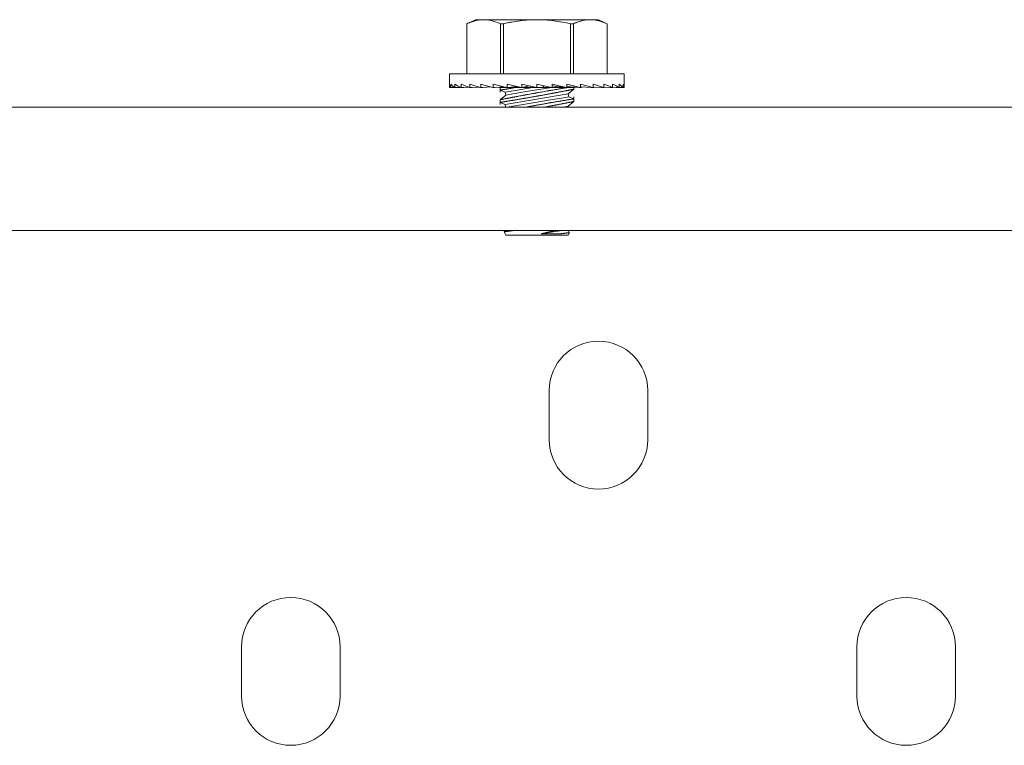
# Model space of a CAD drawing. Units: inches. Extents: x 30 to 208, y 17 to 117.
# Drawn here: x 113 to 116, y 95 to 98 of the extents above; entities that cross this region are included whole.
import ezdxf

# ---------------------------------------------------------------- set-up
doc = ezdxf.new("R2010")
doc.units = ezdxf.units.IN
doc.header["$MEASUREMENT"] = 0
doc.layers.add('1', color=7, linetype='CONTINUOUS')

msp = doc.modelspace()

# ---------------------------------------------------------------- linework, layer by layer
at = {"layer": '1', "color": 18, "linetype": 'Continuous', "lineweight": 18}
for p, q in [((114.4387, 97.5895), (114.4113, 97.5767)), ((114.4147, 97.5782), (114.4113, 97.5767)), ((114.4113, 97.5767), (114.4113, 97.4163)), ((114.4113, 97.5767), (114.4113, 97.5767)), ((114.4113, 97.5767), (114.4113, 97.5767)), ((114.4113, 97.5767), (114.4113, 97.4163)), ((114.418, 97.5795), (114.4147, 97.5782)), ((114.4188, 97.5799), (114.418, 97.5795)), ((114.4197, 97.5802), (114.4188, 97.5799)), ((114.4205, 97.5805), (114.4197, 97.5802)), ((114.4213, 97.5809), (114.4205, 97.5805)), ((114.423, 97.5815), (114.4213, 97.5809)), ((114.4247, 97.5821), (114.423, 97.5815)), ((114.428, 97.5832), (114.4247, 97.5821)), ((114.4314, 97.5843), (114.428, 97.5832)), ((114.4347, 97.5852), (114.4314, 97.5843)), ((114.4381, 97.5861), (114.4347, 97.5852)), ((114.4414, 97.5869), (114.4381, 97.5861)), ((114.4387, 97.5895), (114.4454, 97.5895)), ((114.4448, 97.5876), (114.4414, 97.5869)), ((114.4482, 97.5882), (114.4448, 97.5876)), ((114.4454, 97.5895), (114.4651, 97.5895)), ((114.4515, 97.5887), (114.4482, 97.5882)), ((114.4549, 97.589), (114.4515, 97.5887)), ((114.4583, 97.5893), (114.4549, 97.589)), ((114.4617, 97.5895), (114.4583, 97.5893)), ((114.4651, 97.5895), (114.4617, 97.5895)), ((114.4685, 97.5895), (114.4651, 97.5895)), ((114.4651, 97.5895), (114.5372, 97.5895)), ((114.4719, 97.5893), (114.4685, 97.5895)), ((114.4753, 97.589), (114.4719, 97.5893)), ((114.4787, 97.5887), (114.4753, 97.589)), ((114.4821, 97.5882), (114.4787, 97.5887)), ((114.4854, 97.5876), (114.4821, 97.5882)), ((114.4888, 97.5869), (114.4854, 97.5876)), ((114.4922, 97.5861), (114.4888, 97.5869)), ((114.4955, 97.5852), (114.4922, 97.5861)), ((114.4989, 97.5843), (114.4955, 97.5852)), ((114.5022, 97.5832), (114.4989, 97.5843)), ((114.5056, 97.5821), (114.5022, 97.5832)), ((114.5122, 97.5795), (114.5056, 97.5821)), ((114.5189, 97.5767), (114.5122, 97.5795)), ((114.5234, 97.5767), (114.5189, 97.5767)), ((114.5189, 97.4163), (114.5189, 97.5767)), ((114.5281, 97.5767), (114.5234, 97.5767)), ((114.5347, 97.5782), (114.5281, 97.5767)), ((114.5281, 97.5767), (114.5281, 97.4163)), ((114.5414, 97.5795), (114.5347, 97.5782)), ((114.5372, 97.5895), (114.6356, 97.5895)), ((114.543, 97.5799), (114.5414, 97.5795)), ((114.5447, 97.5802), (114.543, 97.5799)), ((114.5464, 97.5805), (114.5447, 97.5802)), ((114.548, 97.5809), (114.5464, 97.5805)), ((114.5514, 97.5815), (114.548, 97.5809)), ((114.5547, 97.5821), (114.5514, 97.5815)), ((114.5614, 97.5832), (114.5547, 97.5821)), ((114.5681, 97.5843), (114.5614, 97.5832)), ((114.5748, 97.5852), (114.5681, 97.5843)), ((114.5815, 97.5861), (114.5748, 97.5852)), ((114.5882, 97.5869), (114.5815, 97.5861)), ((114.5949, 97.5876), (114.5882, 97.5869)), ((114.6017, 97.5882), (114.5949, 97.5876)), ((114.6085, 97.5887), (114.6017, 97.5882)), ((114.6152, 97.589), (114.6085, 97.5887)), ((114.622, 97.5893), (114.6152, 97.589)), ((114.6288, 97.5895), (114.622, 97.5893)), ((114.6356, 97.5895), (114.6288, 97.5895)), ((114.6424, 97.5895), (114.6356, 97.5895)), ((114.6356, 97.5895), (114.734, 97.5895)), ((114.6492, 97.5893), (114.6424, 97.5895)), ((114.656, 97.589), (114.6492, 97.5893)), ((114.6628, 97.5887), (114.656, 97.589)), ((114.6695, 97.5882), (114.6628, 97.5887)), ((114.6763, 97.5876), (114.6695, 97.5882)), ((114.683, 97.5869), (114.6763, 97.5876)), ((114.6897, 97.5861), (114.683, 97.5869)), ((114.6964, 97.5852), (114.6897, 97.5861)), ((114.7031, 97.5843), (114.6964, 97.5852)), ((114.7098, 97.5832), (114.7031, 97.5843)), ((114.7165, 97.5821), (114.7098, 97.5832)), ((114.7298, 97.5795), (114.7165, 97.5821)), ((114.7431, 97.5767), (114.7298, 97.5795)), ((114.734, 97.5895), (114.8061, 97.5895)), ((114.7477, 97.5767), (114.7431, 97.5767)), ((114.7431, 97.4163), (114.7431, 97.5767)), ((114.7523, 97.5767), (114.7477, 97.5767)), ((114.7556, 97.5782), (114.7523, 97.5767)), ((114.7523, 97.5767), (114.7523, 97.4163)), ((114.7589, 97.5795), (114.7556, 97.5782)), ((114.7598, 97.5799), (114.7589, 97.5795)), ((114.7606, 97.5802), (114.7598, 97.5799)), ((114.7615, 97.5805), (114.7606, 97.5802)), ((114.7623, 97.5809), (114.7615, 97.5805)), ((114.7639, 97.5815), (114.7623, 97.5809)), ((114.7656, 97.5821), (114.7639, 97.5815)), ((114.769, 97.5832), (114.7656, 97.5821)), ((114.7723, 97.5843), (114.769, 97.5832)), ((114.7757, 97.5852), (114.7723, 97.5843)), ((114.779, 97.5861), (114.7757, 97.5852)), ((114.7824, 97.5869), (114.779, 97.5861)), ((114.7857, 97.5876), (114.7824, 97.5869)), ((114.7891, 97.5882), (114.7857, 97.5876)), ((114.7925, 97.5887), (114.7891, 97.5882)), ((114.7959, 97.589), (114.7925, 97.5887)), ((114.7993, 97.5893), (114.7959, 97.589)), ((114.8027, 97.5895), (114.7993, 97.5893)), ((114.8061, 97.5895), (114.8027, 97.5895)), ((114.8095, 97.5895), (114.8061, 97.5895)), ((114.8061, 97.5895), (114.8257, 97.5895)), ((114.8129, 97.5893), (114.8095, 97.5895)), ((114.8163, 97.589), (114.8129, 97.5893)), ((114.8196, 97.5887), (114.8163, 97.589)), ((114.823, 97.5882), (114.8196, 97.5887)), ((114.8264, 97.5876), (114.823, 97.5882)), ((114.8257, 97.5895), (114.8324, 97.5895)), ((114.8298, 97.5869), (114.8264, 97.5876)), ((114.8331, 97.5861), (114.8298, 97.5869)), ((114.8599, 97.5767), (114.8324, 97.5895)), ((114.8365, 97.5852), (114.8331, 97.5861)), ((114.8398, 97.5843), (114.8365, 97.5852)), ((114.8432, 97.5832), (114.8398, 97.5843)), ((114.8465, 97.5821), (114.8432, 97.5832)), ((114.8532, 97.5795), (114.8465, 97.5821)), ((114.8598, 97.5767), (114.8532, 97.5795)), ((114.8598, 97.4163), (114.8598, 97.5767)), ((114.8599, 97.5767), (114.8598, 97.5767)), ((114.8599, 97.5767), (114.8599, 97.5767)), ((114.8599, 97.4163), (114.8599, 97.5767)), ((114.3561, 97.4163), (114.3561, 97.3838)), ((114.3729, 97.4163), (114.3561, 97.4163)), ((114.4214, 97.4163), (114.3729, 97.4163)), ((114.4958, 97.4163), (114.4214, 97.4163)), ((114.587, 97.4163), (114.4958, 97.4163)), ((114.6841, 97.4163), (114.587, 97.4163)), ((114.7754, 97.4163), (114.6841, 97.4163)), ((114.8497, 97.4163), (114.7754, 97.4163)), ((114.8983, 97.4163), (114.8497, 97.4163)), ((114.9151, 97.4163), (114.8983, 97.4163)), ((114.9151, 97.3838), (114.9151, 97.4163)), ((114.357, 97.3784), (114.3561, 97.3838)), ((114.3561, 97.373), (114.3561, 97.3838)), ((114.36, 97.373), (114.357, 97.3784)), ((114.3654, 97.3784), (114.3603, 97.3838)), ((114.3603, 97.373), (114.3603, 97.3838)), ((114.3723, 97.373), (114.3654, 97.3784)), ((114.3819, 97.3784), (114.3729, 97.3838)), ((114.3729, 97.373), (114.3729, 97.3838)), ((114.3927, 97.373), (114.3819, 97.3784)), ((114.4061, 97.3784), (114.3935, 97.3838)), ((114.3935, 97.373), (114.3935, 97.3838)), ((114.4204, 97.373), (114.4061, 97.3784)), ((114.4373, 97.3784), (114.4214, 97.3838)), ((114.4214, 97.373), (114.4214, 97.3838)), ((114.4546, 97.373), (114.4373, 97.3784)), ((114.4746, 97.3784), (114.4559, 97.3838)), ((114.4559, 97.373), (114.4559, 97.3838)), ((114.4944, 97.373), (114.4746, 97.3784)), ((114.5167, 97.3784), (114.4958, 97.3838)), ((114.4958, 97.373), (114.4958, 97.3838)), ((114.5384, 97.373), (114.5167, 97.3784)), ((114.5624, 97.3784), (114.54, 97.3838)), ((114.54, 97.373), (114.54, 97.3838)), ((114.5854, 97.373), (114.5624, 97.3784)), ((114.6104, 97.3784), (114.587, 97.3838)), ((114.587, 97.373), (114.587, 97.3838)), ((114.6112, 97.3782), (114.5887, 97.373)), ((114.6339, 97.373), (114.6104, 97.3784)), ((114.6591, 97.3784), (114.6356, 97.3838)), ((114.6356, 97.373), (114.6356, 97.3838)), ((114.6564, 97.373), (114.6564, 97.379)), ((114.6825, 97.373), (114.6591, 97.3784)), ((114.7071, 97.3784), (114.6841, 97.3838)), ((114.6841, 97.373), (114.6841, 97.3838)), ((114.6841, 97.3781), (114.7279, 97.373)), ((114.7296, 97.373), (114.7071, 97.3784)), ((114.753, 97.3784), (114.7312, 97.3838)), ((114.7312, 97.373), (114.7312, 97.3838)), ((114.7739, 97.373), (114.753, 97.3784)), ((114.7952, 97.3784), (114.7754, 97.3838)), ((114.7754, 97.373), (114.7754, 97.3838)), ((114.814, 97.373), (114.7952, 97.3784)), ((114.8326, 97.3784), (114.8153, 97.3838)), ((114.8153, 97.373), (114.8153, 97.3838)), ((114.8486, 97.373), (114.8326, 97.3784)), ((114.8641, 97.3784), (114.8497, 97.3838)), ((114.8497, 97.373), (114.8497, 97.3838)), ((114.8768, 97.373), (114.8641, 97.3784)), ((114.8886, 97.3784), (114.8777, 97.3838)), ((114.8777, 97.373), (114.8777, 97.3838)), ((114.8977, 97.373), (114.8886, 97.3784)), ((114.9054, 97.3784), (114.8983, 97.3838)), ((114.8983, 97.373), (114.8983, 97.3838)), ((114.9106, 97.373), (114.9054, 97.3784)), ((114.914, 97.3784), (114.9109, 97.3838)), ((114.9109, 97.373), (114.9109, 97.3838)), ((114.9151, 97.373), (114.914, 97.3784)), ((114.9151, 97.373), (114.9151, 97.3838)), ((114.36, 97.373), (114.3561, 97.373)), ((114.3602, 97.373), (114.36, 97.373)), ((114.3603, 97.373), (114.3602, 97.373)), ((114.3696, 97.373), (114.3603, 97.373)), ((114.3722, 97.3731), (114.3696, 97.373)), ((114.3726, 97.373), (114.3723, 97.373)), ((114.3729, 97.373), (114.3726, 97.373)), ((114.3818, 97.373), (114.3729, 97.373)), ((114.3918, 97.3734), (114.3818, 97.373)), ((114.3931, 97.373), (114.3927, 97.373)), ((114.3935, 97.373), (114.3931, 97.373)), ((114.4017, 97.373), (114.3935, 97.373)), ((114.4184, 97.3738), (114.4017, 97.373)), ((114.4209, 97.373), (114.4204, 97.373)), ((114.4214, 97.373), (114.4209, 97.373)), ((114.4287, 97.373), (114.4214, 97.373)), ((114.4509, 97.3742), (114.4287, 97.373)), ((114.4553, 97.373), (114.4546, 97.373)), ((114.4559, 97.373), (114.4553, 97.373)), ((114.462, 97.373), (114.4559, 97.373)), ((114.4884, 97.3746), (114.462, 97.373)), ((114.4951, 97.373), (114.4944, 97.373)), ((114.4958, 97.373), (114.4951, 97.373)), ((114.5005, 97.373), (114.4958, 97.373)), ((114.5292, 97.3753), (114.5005, 97.373)), ((114.5157, 97.373), (114.5157, 97.3742)), ((114.5175, 97.373), (114.5157, 97.373)), ((114.5175, 97.373), (114.5175, 97.3743)), ((114.5175, 97.373), (114.5175, 97.3577)), ((114.5193, 97.373), (114.5175, 97.373)), ((114.5175, 97.3645), (114.534, 97.3583)), ((114.5176, 97.3645), (114.5175, 97.3645)), ((114.5175, 97.3645), (114.5175, 97.3645)), ((114.5175, 97.3645), (114.5175, 97.3645)), ((114.5175, 97.3645), (114.5175, 97.3645)), ((114.5177, 97.3645), (114.5176, 97.3645)), ((114.518, 97.3646), (114.5177, 97.3645)), ((114.5183, 97.3646), (114.518, 97.3646)), ((114.5185, 97.3647), (114.5183, 97.3646)), ((114.5186, 97.3647), (114.5185, 97.3647)), ((114.5187, 97.3647), (114.5186, 97.3647)), ((114.5186, 97.3647), (114.5186, 97.3647)), ((114.5357, 97.3486), (114.5186, 97.3345)), ((114.5188, 97.3647), (114.5187, 97.3647)), ((114.5191, 97.3648), (114.5188, 97.3647)), ((114.5188, 97.3647), (114.5188, 97.3647)), ((114.5194, 97.3648), (114.5191, 97.3648)), ((114.5193, 97.3745), (114.5193, 97.373)), ((114.5229, 97.373), (114.5193, 97.373)), ((114.5202, 97.3649), (114.5194, 97.3648)), ((114.521, 97.3651), (114.5202, 97.3649)), ((114.5214, 97.3651), (114.521, 97.3651)), ((114.5219, 97.3652), (114.5214, 97.3651)), ((114.5221, 97.3653), (114.5219, 97.3652)), ((114.5224, 97.3653), (114.5221, 97.3653)), ((114.5225, 97.3653), (114.5224, 97.3653)), ((114.5227, 97.3653), (114.5225, 97.3653)), ((114.5228, 97.3654), (114.5227, 97.3653)), ((114.5229, 97.3654), (114.5228, 97.3654)), ((114.5229, 97.373), (114.5229, 97.3748)), ((114.5246, 97.373), (114.5229, 97.373)), ((114.5241, 97.3656), (114.5229, 97.3654)), ((114.5253, 97.3658), (114.5241, 97.3656)), ((114.5246, 97.3749), (114.5246, 97.373)), ((114.5317, 97.373), (114.5246, 97.373)), ((114.5266, 97.366), (114.5253, 97.3658)), ((114.5281, 97.3662), (114.5266, 97.366)), ((114.5296, 97.3665), (114.5281, 97.3662)), ((114.5312, 97.3667), (114.5296, 97.3665)), ((114.5329, 97.367), (114.5312, 97.3667)), ((114.5317, 97.373), (114.5317, 97.3747)), ((114.5333, 97.373), (114.5317, 97.373)), ((114.5347, 97.3673), (114.5329, 97.367)), ((114.5333, 97.3743), (114.5333, 97.373)), ((114.5384, 97.373), (114.5333, 97.373)), ((114.534, 97.3583), (114.5592, 97.3625)), ((114.534, 97.3583), (114.5357, 97.3486)), ((114.5366, 97.3676), (114.5347, 97.3673)), ((114.5357, 97.3486), (114.5581, 97.3523)), ((114.5386, 97.368), (114.5366, 97.3676)), ((114.5392, 97.373), (114.5384, 97.373)), ((114.5391, 97.368), (114.5386, 97.368)), ((114.5396, 97.3681), (114.5391, 97.368)), ((114.54, 97.373), (114.5392, 97.373)), ((114.5399, 97.3682), (114.5396, 97.3681)), ((114.5402, 97.3682), (114.5399, 97.3682)), ((114.5432, 97.373), (114.54, 97.373)), ((114.5404, 97.3683), (114.5402, 97.3682)), ((114.5407, 97.3683), (114.5404, 97.3683)), ((114.5418, 97.3685), (114.5407, 97.3683)), ((114.5429, 97.3687), (114.5418, 97.3685)), ((114.5452, 97.369), (114.5429, 97.3687)), ((114.5714, 97.3763), (114.5432, 97.373)), ((114.5437, 97.373), (114.5432, 97.373)), ((114.5451, 97.373), (114.5437, 97.373)), ((114.5437, 97.373), (114.5437, 97.373)), ((114.5451, 97.3732), (114.5451, 97.373)), ((114.5585, 97.373), (114.5451, 97.373)), ((114.5475, 97.3694), (114.5452, 97.369)), ((114.5499, 97.3698), (114.5475, 97.3694)), ((114.5524, 97.3702), (114.5499, 97.3698)), ((114.5549, 97.3707), (114.5524, 97.3702)), ((114.5576, 97.3711), (114.5549, 97.3707)), ((114.5602, 97.3716), (114.5576, 97.3711)), ((114.5581, 97.3523), (114.6154, 97.3619)), ((114.5585, 97.373), (114.5585, 97.3748)), ((114.5597, 97.373), (114.5585, 97.373)), ((114.5592, 97.3625), (114.6222, 97.373)), ((114.5597, 97.3749), (114.5597, 97.373)), ((114.5756, 97.373), (114.5597, 97.373)), ((114.563, 97.372), (114.5602, 97.3716)), ((114.5659, 97.3725), (114.563, 97.372)), ((114.5688, 97.373), (114.5659, 97.3725)), ((114.5756, 97.373), (114.5756, 97.3753)), ((114.5765, 97.373), (114.5756, 97.373)), ((114.5765, 97.3751), (114.5765, 97.373)), ((114.5854, 97.373), (114.5765, 97.373)), ((114.5855, 97.3467), (114.5813, 97.3459)), ((114.5862, 97.373), (114.5854, 97.373)), ((114.5876, 97.3471), (114.5855, 97.3467)), ((114.587, 97.373), (114.5862, 97.373)), ((114.5887, 97.373), (114.587, 97.373)), ((114.5898, 97.3475), (114.5876, 97.3471)), ((114.5946, 97.373), (114.5887, 97.373)), ((114.592, 97.3479), (114.5898, 97.3475)), ((114.5942, 97.3483), (114.592, 97.3479)), ((114.5948, 97.3484), (114.5942, 97.3483)), ((114.5946, 97.373), (114.5946, 97.3743)), ((114.5952, 97.373), (114.5946, 97.373)), ((114.5954, 97.3485), (114.5948, 97.3484)), ((114.5952, 97.3745), (114.5952, 97.373)), ((114.6148, 97.373), (114.5952, 97.373)), ((114.5959, 97.3487), (114.5954, 97.3485)), ((114.5965, 97.3488), (114.5959, 97.3487)), ((114.5976, 97.349), (114.5965, 97.3488)), ((114.5987, 97.3492), (114.5976, 97.349)), ((114.601, 97.3496), (114.5987, 97.3492)), ((114.6033, 97.35), (114.601, 97.3496)), ((114.6078, 97.3508), (114.6033, 97.35)), ((114.6124, 97.3517), (114.6078, 97.3508)), ((114.6171, 97.3525), (114.6124, 97.3517)), ((114.6148, 97.373), (114.6148, 97.3774)), ((114.6151, 97.373), (114.6148, 97.373)), ((114.6151, 97.3773), (114.6151, 97.373)), ((114.6339, 97.373), (114.6151, 97.373)), ((114.6154, 97.3619), (114.6821, 97.373)), ((114.6217, 97.3534), (114.6171, 97.3525)), ((114.6241, 97.3538), (114.6217, 97.3534)), ((114.6264, 97.3542), (114.6241, 97.3538)), ((114.6288, 97.3546), (114.6264, 97.3542)), ((114.6312, 97.3551), (114.6288, 97.3546)), ((114.6324, 97.3553), (114.6312, 97.3551)), ((114.6335, 97.3555), (114.6324, 97.3553)), ((114.6341, 97.3556), (114.6335, 97.3555)), ((114.6348, 97.373), (114.6339, 97.373)), ((114.6347, 97.3557), (114.6341, 97.3556)), ((114.635, 97.3558), (114.6347, 97.3557)), ((114.6356, 97.373), (114.6348, 97.373)), ((114.6353, 97.3558), (114.635, 97.3558)), ((114.6356, 97.3559), (114.6353, 97.3558)), ((114.6564, 97.373), (114.6356, 97.373)), ((114.6359, 97.3559), (114.6356, 97.3559)), ((114.6383, 97.3564), (114.6359, 97.3559)), ((114.6407, 97.3568), (114.6383, 97.3564)), ((114.6454, 97.3576), (114.6407, 97.3568)), ((114.6428, 97.3465), (114.6414, 97.3463)), ((114.6443, 97.3468), (114.6428, 97.3465)), ((114.6446, 97.3468), (114.6443, 97.3468)), ((114.645, 97.3469), (114.6446, 97.3468)), ((114.6454, 97.347), (114.645, 97.3469)), ((114.6501, 97.3584), (114.6454, 97.3576)), ((114.6457, 97.347), (114.6454, 97.347)), ((114.6464, 97.3472), (114.6457, 97.347)), ((114.6472, 97.3473), (114.6464, 97.3472)), ((114.65, 97.3478), (114.6472, 97.3473)), ((114.6529, 97.3483), (114.65, 97.3478)), ((114.6548, 97.3593), (114.6501, 97.3584)), ((114.6557, 97.3488), (114.6529, 97.3483)), ((114.6594, 97.3601), (114.6548, 97.3593)), ((114.6585, 97.3493), (114.6557, 97.3488)), ((114.6766, 97.373), (114.6564, 97.373)), ((114.6613, 97.3499), (114.6585, 97.3493)), ((114.664, 97.3609), (114.6594, 97.3601)), ((114.6641, 97.3504), (114.6613, 97.3499)), ((114.6686, 97.3617), (114.664, 97.3609)), ((114.6669, 97.3509), (114.6641, 97.3504)), ((114.6659, 97.3409), (114.7163, 97.3493)), ((114.6696, 97.3514), (114.6669, 97.3509)), ((114.6709, 97.3621), (114.6686, 97.3617)), ((114.6724, 97.3519), (114.6696, 97.3514)), ((114.6731, 97.3625), (114.6709, 97.3621)), ((114.6751, 97.3524), (114.6724, 97.3519)), ((114.6737, 97.3626), (114.6731, 97.3625)), ((114.6743, 97.3627), (114.6737, 97.3626)), ((114.6745, 97.3627), (114.6743, 97.3627)), ((114.6748, 97.3627), (114.6745, 97.3627)), ((114.6751, 97.3628), (114.6748, 97.3627)), ((114.6754, 97.3628), (114.6751, 97.3628)), ((114.6778, 97.3529), (114.6751, 97.3524)), ((114.6765, 97.363), (114.6754, 97.3628)), ((114.6776, 97.3632), (114.6765, 97.363)), ((114.6825, 97.373), (114.6766, 97.373)), ((114.6799, 97.3636), (114.6776, 97.3632)), ((114.6805, 97.3534), (114.6778, 97.3529)), ((114.682, 97.364), (114.6799, 97.3636)), ((114.6812, 97.3535), (114.6805, 97.3534)), ((114.6818, 97.3536), (114.6812, 97.3535)), ((114.6822, 97.3537), (114.6818, 97.3536)), ((114.6842, 97.3644), (114.682, 97.364)), ((114.6825, 97.3538), (114.6822, 97.3537)), ((114.6833, 97.373), (114.6825, 97.373)), ((114.6828, 97.3538), (114.6825, 97.3538)), ((114.6832, 97.3539), (114.6828, 97.3538)), ((114.6845, 97.3541), (114.6832, 97.3539)), ((114.6841, 97.373), (114.6833, 97.373)), ((114.6955, 97.373), (114.6841, 97.373)), ((114.6864, 97.3647), (114.6842, 97.3644)), ((114.6858, 97.3544), (114.6845, 97.3541)), ((114.6884, 97.3549), (114.6858, 97.3544)), ((114.6906, 97.3655), (114.6864, 97.3647)), ((114.691, 97.3554), (114.6884, 97.3549)), ((114.6948, 97.3662), (114.6906, 97.3655)), ((114.6935, 97.3558), (114.691, 97.3554)), ((114.696, 97.3563), (114.6935, 97.3558)), ((114.6968, 97.3665), (114.6948, 97.3662)), ((114.6955, 97.373), (114.6955, 97.3768)), ((114.7127, 97.373), (114.6955, 97.373)), ((114.6973, 97.3565), (114.696, 97.3563)), ((114.6988, 97.3669), (114.6968, 97.3665)), ((114.6985, 97.3568), (114.6973, 97.3565)), ((114.6991, 97.3569), (114.6985, 97.3568)), ((114.7008, 97.3672), (114.6988, 97.3669)), ((114.6997, 97.357), (114.6991, 97.3569)), ((114.7, 97.3571), (114.6997, 97.357)), ((114.7003, 97.3571), (114.7, 97.3571)), ((114.7007, 97.3572), (114.7003, 97.3571)), ((114.701, 97.3572), (114.7007, 97.3572)), ((114.7028, 97.3675), (114.7008, 97.3672)), ((114.7033, 97.3577), (114.701, 97.3572)), ((114.7047, 97.3678), (114.7028, 97.3675)), ((114.7057, 97.3581), (114.7033, 97.3577)), ((114.7066, 97.3682), (114.7047, 97.3678)), ((114.708, 97.3586), (114.7057, 97.3581)), ((114.7076, 97.3683), (114.7066, 97.3682)), ((114.7085, 97.3685), (114.7076, 97.3683)), ((114.7103, 97.359), (114.708, 97.3586)), ((114.7088, 97.3685), (114.7085, 97.3685)), ((114.709, 97.3686), (114.7088, 97.3685)), ((114.7092, 97.3686), (114.709, 97.3686)), ((114.7095, 97.3686), (114.7092, 97.3686)), ((114.71, 97.3687), (114.7095, 97.3686)), ((114.7104, 97.3688), (114.71, 97.3687)), ((114.7125, 97.3594), (114.7103, 97.359)), ((114.7123, 97.3691), (114.7104, 97.3688)), ((114.7141, 97.3694), (114.7123, 97.3691)), ((114.7146, 97.3598), (114.7125, 97.3594)), ((114.7127, 97.373), (114.7127, 97.3748)), ((114.7275, 97.373), (114.7127, 97.373)), ((114.7158, 97.3697), (114.7141, 97.3694)), ((114.7168, 97.3602), (114.7146, 97.3598)), ((114.7176, 97.37), (114.7158, 97.3697)), ((114.7163, 97.3493), (114.7355, 97.3525)), ((114.7188, 97.3606), (114.7168, 97.3602)), ((114.7209, 97.3706), (114.7176, 97.37)), ((114.7208, 97.361), (114.7188, 97.3606)), ((114.7228, 97.3614), (114.7208, 97.361)), ((114.7241, 97.3711), (114.7209, 97.3706)), ((114.7247, 97.3618), (114.7228, 97.3614)), ((114.7257, 97.3714), (114.7241, 97.3711)), ((114.7266, 97.3622), (114.7247, 97.3618)), ((114.7272, 97.3716), (114.7257, 97.3714)), ((114.7275, 97.3623), (114.7266, 97.3622)), ((114.7287, 97.3718), (114.7272, 97.3716)), ((114.7279, 97.373), (114.7275, 97.373)), ((114.7284, 97.3625), (114.7275, 97.3623)), ((114.7296, 97.373), (114.7279, 97.373)), ((114.7287, 97.3625), (114.7284, 97.3625)), ((114.7301, 97.3721), (114.7287, 97.3718)), ((114.7289, 97.3626), (114.7287, 97.3625)), ((114.7291, 97.3626), (114.7289, 97.3626)), ((114.7293, 97.3627), (114.7291, 97.3626)), ((114.7298, 97.3628), (114.7293, 97.3627)), ((114.7304, 97.373), (114.7296, 97.373)), ((114.7302, 97.3629), (114.7298, 97.3628)), ((114.7316, 97.3723), (114.7301, 97.3721)), ((114.7319, 97.3632), (114.7302, 97.3629)), ((114.7312, 97.373), (114.7304, 97.373)), ((114.7312, 97.3761), (114.7706, 97.373)), ((114.7394, 97.373), (114.7312, 97.373)), ((114.7329, 97.3726), (114.7316, 97.3723)), ((114.7336, 97.3635), (114.7319, 97.3632)), ((114.7343, 97.3728), (114.7329, 97.3726)), ((114.7352, 97.3638), (114.7336, 97.3635)), ((114.7356, 97.373), (114.7343, 97.3728)), ((114.7367, 97.3641), (114.7352, 97.3638)), ((114.7355, 97.3525), (114.7537, 97.3675)), ((114.7371, 97.3428), (114.7355, 97.3525)), ((114.7382, 97.3644), (114.7367, 97.3641)), ((114.7396, 97.3647), (114.7382, 97.3644)), ((114.7394, 97.373), (114.7394, 97.3755)), ((114.7483, 97.373), (114.7394, 97.373)), ((114.7409, 97.3649), (114.7396, 97.3647)), ((114.7422, 97.3652), (114.7409, 97.3649)), ((114.7434, 97.3654), (114.7422, 97.3652)), ((114.7446, 97.3657), (114.7434, 97.3654)), ((114.7457, 97.3659), (114.7446, 97.3657)), ((114.7467, 97.3661), (114.7457, 97.3659)), ((114.7469, 97.3661), (114.7467, 97.3661)), ((114.7472, 97.3662), (114.7469, 97.3661)), ((114.7473, 97.3662), (114.7472, 97.3662)), ((114.7474, 97.3662), (114.7473, 97.3662)), ((114.7475, 97.3662), (114.7474, 97.3662)), ((114.7476, 97.3663), (114.7475, 97.3662)), ((114.7481, 97.3664), (114.7476, 97.3663)), ((114.7485, 97.3664), (114.7481, 97.3664)), ((114.7483, 97.373), (114.7483, 97.3748)), ((114.7537, 97.373), (114.7483, 97.373)), ((114.7494, 97.3666), (114.7485, 97.3664)), ((114.7501, 97.3668), (114.7494, 97.3666)), ((114.7508, 97.3669), (114.7501, 97.3668)), ((114.7514, 97.367), (114.7508, 97.3669)), ((114.7519, 97.3671), (114.7514, 97.367)), ((114.7524, 97.3672), (114.7519, 97.3671)), ((114.7528, 97.3673), (114.7524, 97.3672)), ((114.7531, 97.3674), (114.7528, 97.3673)), ((114.7534, 97.3674), (114.7531, 97.3674)), ((114.7535, 97.3674), (114.7534, 97.3674)), ((114.7537, 97.3675), (114.7535, 97.3674)), ((114.7537, 97.373), (114.7537, 97.3743)), ((114.7537, 97.3675), (114.7537, 97.373)), ((114.7555, 97.373), (114.7537, 97.373)), ((114.7537, 97.3675), (114.7537, 97.3675)), ((114.7555, 97.373), (114.7555, 97.3742)), ((114.7739, 97.373), (114.7706, 97.373)), ((114.7746, 97.373), (114.7739, 97.373)), ((114.7754, 97.373), (114.7746, 97.373)), ((114.7753, 97.3751), (114.8092, 97.373)), ((114.7768, 97.373), (114.7754, 97.373)), ((114.7768, 97.373), (114.7829, 97.3746)), ((114.814, 97.373), (114.8092, 97.373)), ((114.8146, 97.373), (114.814, 97.373)), ((114.8153, 97.373), (114.8146, 97.373)), ((114.8153, 97.3744), (114.8425, 97.373)), ((114.8165, 97.373), (114.8153, 97.373)), ((114.8165, 97.373), (114.8204, 97.3741)), ((114.8486, 97.373), (114.8425, 97.373)), ((114.8492, 97.373), (114.8486, 97.373)), ((114.8497, 97.373), (114.8492, 97.373)), ((114.8497, 97.3739), (114.8695, 97.373)), ((114.8508, 97.373), (114.8497, 97.373)), ((114.8508, 97.373), (114.8529, 97.3737)), ((114.8768, 97.373), (114.8695, 97.373)), ((114.8772, 97.373), (114.8768, 97.373)), ((114.8777, 97.373), (114.8772, 97.373)), ((114.8777, 97.3735), (114.8894, 97.373)), ((114.8785, 97.373), (114.8777, 97.373)), ((114.8977, 97.373), (114.8894, 97.373)), ((114.898, 97.373), (114.8977, 97.373)), ((114.8983, 97.373), (114.898, 97.373)), ((114.8983, 97.3731), (114.9015, 97.373)), ((114.8988, 97.373), (114.8983, 97.373)), ((114.9106, 97.373), (114.9015, 97.373)), ((114.9107, 97.373), (114.9106, 97.373)), ((114.9109, 97.373), (114.9107, 97.373)), ((114.9151, 97.373), (114.9109, 97.373)), ((114.5175, 97.3339), (114.5175, 97.3182)), ((114.5176, 97.3336), (114.5175, 97.3336)), ((114.5175, 97.3336), (114.5175, 97.3336)), ((114.5175, 97.3251), (114.534, 97.3189)), ((114.5176, 97.3251), (114.5175, 97.3251)), ((114.5175, 97.3251), (114.5175, 97.3251)), ((114.5175, 97.3251), (114.5175, 97.3251)), ((114.5177, 97.3337), (114.5176, 97.3336)), ((114.5178, 97.3252), (114.5176, 97.3251)), ((114.5176, 97.3251), (114.5176, 97.3251)), ((114.5179, 97.3337), (114.5177, 97.3337)), ((114.5181, 97.3252), (114.5178, 97.3252)), ((114.5181, 97.3337), (114.5179, 97.3337)), ((114.5184, 97.3338), (114.5181, 97.3337)), ((114.5184, 97.3253), (114.5181, 97.3252)), ((114.5187, 97.3338), (114.5184, 97.3338)), ((114.5188, 97.3253), (114.5184, 97.3253)), ((114.519, 97.3339), (114.5187, 97.3338)), ((114.5192, 97.3254), (114.5188, 97.3253)), ((114.5192, 97.334), (114.519, 97.3339)), ((114.5195, 97.334), (114.5192, 97.334)), ((114.5198, 97.3255), (114.5192, 97.3254)), ((114.5196, 97.334), (114.5195, 97.334)), ((114.5197, 97.334), (114.5196, 97.334)), ((114.5198, 97.3341), (114.5197, 97.3341)), ((114.5197, 97.3341), (114.5197, 97.334)), ((114.5199, 97.3341), (114.5198, 97.3341)), ((114.5199, 97.3255), (114.5198, 97.3255)), ((114.5204, 97.3342), (114.5199, 97.3341)), ((114.5199, 97.3341), (114.5199, 97.3341)), ((114.5201, 97.3255), (114.5199, 97.3255)), ((114.5202, 97.3256), (114.5201, 97.3255)), ((114.5204, 97.3256), (114.5202, 97.3256)), ((114.521, 97.3343), (114.5204, 97.3342)), ((114.5207, 97.3257), (114.5204, 97.3256)), ((114.5211, 97.3257), (114.5207, 97.3257)), ((114.5216, 97.3344), (114.521, 97.3343)), ((114.5218, 97.3258), (114.5211, 97.3257)), ((114.5223, 97.3346), (114.5216, 97.3344)), ((114.5227, 97.326), (114.5218, 97.3258)), ((114.523, 97.3347), (114.5223, 97.3346)), ((114.5235, 97.3261), (114.5227, 97.326)), ((114.5237, 97.3348), (114.523, 97.3347)), ((114.5245, 97.3263), (114.5235, 97.3261)), ((114.5245, 97.335), (114.5237, 97.3348)), ((114.5253, 97.3352), (114.5245, 97.335)), ((114.5255, 97.3264), (114.5245, 97.3263)), ((114.5262, 97.3353), (114.5253, 97.3352)), ((114.5266, 97.3266), (114.5255, 97.3264)), ((114.5271, 97.3355), (114.5262, 97.3353)), ((114.5277, 97.3268), (114.5266, 97.3266)), ((114.5281, 97.3357), (114.5271, 97.3355)), ((114.529, 97.327), (114.5277, 97.3268)), ((114.5291, 97.3359), (114.5281, 97.3357)), ((114.5303, 97.3272), (114.529, 97.327)), ((114.5302, 97.3361), (114.5291, 97.3359)), ((114.5313, 97.3363), (114.5302, 97.3361)), ((114.5316, 97.3274), (114.5303, 97.3272)), ((114.5324, 97.3366), (114.5313, 97.3363)), ((114.5323, 97.3275), (114.5316, 97.3274)), ((114.533, 97.3277), (114.5323, 97.3275)), ((114.5336, 97.3368), (114.5324, 97.3366)), ((114.5334, 97.3277), (114.533, 97.3277)), ((114.5338, 97.3278), (114.5334, 97.3277)), ((114.5339, 97.3369), (114.5336, 97.3368)), ((114.534, 97.3278), (114.5338, 97.3278)), ((114.5342, 97.3369), (114.5339, 97.3369)), ((114.5341, 97.3279), (114.534, 97.3278)), ((114.534, 97.3189), (114.5533, 97.3221)), ((114.534, 97.3189), (114.5355, 97.31)), ((114.5343, 97.3279), (114.5341, 97.3279)), ((114.5344, 97.3369), (114.5342, 97.3369)), ((114.5345, 97.3279), (114.5343, 97.3279)), ((114.5345, 97.337), (114.5344, 97.3369)), ((114.5347, 97.337), (114.5345, 97.337)), ((114.5361, 97.3282), (114.5345, 97.3279)), ((114.5348, 97.337), (114.5347, 97.337)), ((114.5355, 97.3372), (114.5348, 97.337)), ((114.5361, 97.3373), (114.5355, 97.3372)), ((114.5374, 97.3375), (114.5361, 97.3373)), ((114.5377, 97.3284), (114.5361, 97.3282)), ((114.5388, 97.3378), (114.5374, 97.3375)), ((114.5393, 97.3287), (114.5377, 97.3284)), ((114.5402, 97.3381), (114.5388, 97.3378)), ((114.541, 97.329), (114.5393, 97.3287)), ((114.5416, 97.3383), (114.5402, 97.3381)), ((114.5404, 97.31), (114.5718, 97.3152)), ((114.5428, 97.3293), (114.541, 97.329)), ((114.5431, 97.3386), (114.5416, 97.3383)), ((114.5446, 97.3296), (114.5428, 97.3293)), ((114.5445, 97.3389), (114.5431, 97.3386)), ((114.5461, 97.3392), (114.5445, 97.3389)), ((114.5465, 97.3299), (114.5446, 97.3296)), ((114.5476, 97.3395), (114.5461, 97.3392)), ((114.5484, 97.3302), (114.5465, 97.3299)), ((114.5492, 97.3398), (114.5476, 97.3395)), ((114.5504, 97.3305), (114.5484, 97.3302)), ((114.5509, 97.3401), (114.5492, 97.3398)), ((114.5524, 97.3309), (114.5504, 97.3305)), ((114.5525, 97.3405), (114.5509, 97.3401)), ((114.5545, 97.3312), (114.5524, 97.3309)), ((114.5542, 97.3408), (114.5525, 97.3405)), ((114.5533, 97.3221), (114.6036, 97.3305)), ((114.556, 97.3411), (114.5542, 97.3408)), ((114.5566, 97.3316), (114.5545, 97.3312)), ((114.5578, 97.3415), (114.556, 97.3411)), ((114.5577, 97.3318), (114.5566, 97.3316)), ((114.5588, 97.3319), (114.5577, 97.3318)), ((114.5587, 97.3417), (114.5578, 97.3415)), ((114.5596, 97.3418), (114.5587, 97.3417)), ((114.5593, 97.332), (114.5588, 97.3319)), ((114.5599, 97.3321), (114.5593, 97.332)), ((114.5601, 97.3419), (114.5596, 97.3418)), ((114.5602, 97.3322), (114.5599, 97.3321)), ((114.5605, 97.342), (114.5601, 97.3419)), ((114.5605, 97.3322), (114.5602, 97.3322)), ((114.5607, 97.342), (114.5605, 97.342)), ((114.5607, 97.3323), (114.5605, 97.3322)), ((114.561, 97.3421), (114.5607, 97.342)), ((114.561, 97.3323), (114.5607, 97.3323)), ((114.5612, 97.3421), (114.561, 97.3421)), ((114.5633, 97.3327), (114.561, 97.3323)), ((114.5614, 97.3422), (114.5612, 97.3421)), ((114.5633, 97.3425), (114.5614, 97.3422)), ((114.5652, 97.3429), (114.5633, 97.3425)), ((114.5656, 97.3331), (114.5633, 97.3327)), ((114.5671, 97.3433), (114.5652, 97.3429)), ((114.568, 97.3335), (114.5656, 97.3331)), ((114.5691, 97.3436), (114.5671, 97.3433)), ((114.5704, 97.3339), (114.568, 97.3335)), ((114.5731, 97.3444), (114.5691, 97.3436)), ((114.5728, 97.3343), (114.5704, 97.3339)), ((114.5718, 97.3152), (114.6234, 97.3238)), ((114.5752, 97.3347), (114.5728, 97.3343)), ((114.5771, 97.3451), (114.5731, 97.3444)), ((114.5777, 97.3351), (114.5752, 97.3347)), ((114.5813, 97.3459), (114.5771, 97.3451)), ((114.5803, 97.3356), (114.5777, 97.3351)), ((114.5828, 97.336), (114.5803, 97.3356)), ((114.5854, 97.3364), (114.5828, 97.336)), ((114.588, 97.3369), (114.5854, 97.3364)), ((114.5907, 97.3373), (114.588, 97.3369)), ((114.592, 97.3376), (114.5907, 97.3373)), ((114.5934, 97.3378), (114.592, 97.3376)), ((114.594, 97.3379), (114.5934, 97.3378)), ((114.5947, 97.338), (114.594, 97.3379)), ((114.5951, 97.3381), (114.5947, 97.338)), ((114.5954, 97.3382), (114.5951, 97.3381)), ((114.5957, 97.3382), (114.5954, 97.3382)), ((114.5961, 97.3383), (114.5957, 97.3382)), ((114.5988, 97.3388), (114.5961, 97.3383)), ((114.6016, 97.3392), (114.5988, 97.3388)), ((114.6044, 97.3397), (114.6016, 97.3392)), ((114.6036, 97.3305), (114.6659, 97.3409)), ((114.6072, 97.3402), (114.6044, 97.3397)), ((114.6099, 97.3407), (114.6072, 97.3402)), ((114.6127, 97.3412), (114.6099, 97.3407)), ((114.6156, 97.3417), (114.6127, 97.3412)), ((114.6184, 97.3422), (114.6156, 97.3417)), ((114.6212, 97.3427), (114.6184, 97.3422)), ((114.6241, 97.3432), (114.6212, 97.3427)), ((114.6234, 97.3238), (114.6791, 97.3331)), ((114.6269, 97.3437), (114.6241, 97.3432)), ((114.6262, 97.3148), (114.6265, 97.3149)), ((114.6265, 97.3149), (114.6269, 97.3149)), ((114.6298, 97.3442), (114.6269, 97.3437)), ((114.6269, 97.3149), (114.6283, 97.3152)), ((114.6283, 97.3152), (114.6298, 97.3155)), ((114.6327, 97.3447), (114.6298, 97.3442)), ((114.6298, 97.3155), (114.6312, 97.3157)), ((114.6312, 97.3157), (114.6327, 97.316)), ((114.6356, 97.3452), (114.6327, 97.3447)), ((114.6327, 97.316), (114.6341, 97.3162)), ((114.6341, 97.3162), (114.6356, 97.3165)), ((114.637, 97.3455), (114.6356, 97.3452)), ((114.6356, 97.3165), (114.6385, 97.317)), ((114.6385, 97.3457), (114.637, 97.3455)), ((114.6399, 97.346), (114.6385, 97.3457)), ((114.6385, 97.317), (114.6414, 97.3175)), ((114.6414, 97.3463), (114.6399, 97.346)), ((114.6414, 97.3175), (114.6442, 97.318)), ((114.6442, 97.318), (114.6471, 97.3185)), ((114.6471, 97.3185), (114.6499, 97.319)), ((114.6499, 97.319), (114.6528, 97.3195)), ((114.6528, 97.3195), (114.6556, 97.32)), ((114.6556, 97.32), (114.6584, 97.3205)), ((114.6584, 97.3205), (114.6612, 97.321)), ((114.6612, 97.321), (114.664, 97.3215)), ((114.664, 97.3215), (114.6668, 97.322)), ((114.6668, 97.322), (114.6696, 97.3225)), ((114.6696, 97.3225), (114.6723, 97.323)), ((114.6723, 97.323), (114.6751, 97.3234)), ((114.6751, 97.3234), (114.6754, 97.3235)), ((114.6754, 97.3235), (114.6758, 97.3235)), ((114.6758, 97.3235), (114.6761, 97.3236)), ((114.6761, 97.3236), (114.6764, 97.3237)), ((114.6764, 97.3237), (114.6771, 97.3238)), ((114.6771, 97.3238), (114.6778, 97.3239)), ((114.6778, 97.3239), (114.6792, 97.3241)), ((114.6791, 97.3331), (114.7214, 97.3402)), ((114.6792, 97.3241), (114.6805, 97.3244)), ((114.6805, 97.3244), (114.6832, 97.3248)), ((114.6832, 97.3248), (114.6858, 97.3253)), ((114.6858, 97.315), (114.6845, 97.3148)), ((114.6858, 97.3253), (114.6884, 97.3257)), ((114.6884, 97.3155), (114.6858, 97.315)), ((114.6884, 97.3257), (114.6909, 97.3261)), ((114.691, 97.316), (114.6884, 97.3155)), ((114.6909, 97.3261), (114.6934, 97.3266)), ((114.6935, 97.3165), (114.691, 97.316)), ((114.6934, 97.3266), (114.6959, 97.327)), ((114.6961, 97.3169), (114.6935, 97.3165)), ((114.6959, 97.327), (114.6984, 97.3274)), ((114.6973, 97.3172), (114.6961, 97.3169)), ((114.6985, 97.3174), (114.6973, 97.3172)), ((114.6984, 97.3274), (114.7008, 97.3278)), ((114.6991, 97.3175), (114.6985, 97.3174)), ((114.6998, 97.3176), (114.6991, 97.3175)), ((114.7001, 97.3177), (114.6998, 97.3176)), ((114.7004, 97.3177), (114.7001, 97.3177)), ((114.7007, 97.3178), (114.7004, 97.3177)), ((114.701, 97.3179), (114.7007, 97.3178)), ((114.7008, 97.3278), (114.7032, 97.3282)), ((114.7034, 97.3183), (114.701, 97.3179)), ((114.7032, 97.3282), (114.7055, 97.3286)), ((114.7057, 97.3188), (114.7034, 97.3183)), ((114.7055, 97.3286), (114.7079, 97.329)), ((114.708, 97.3192), (114.7057, 97.3188)), ((114.7079, 97.329), (114.7101, 97.3294)), ((114.7103, 97.3196), (114.708, 97.3192)), ((114.7101, 97.3294), (114.7104, 97.3294)), ((114.7125, 97.3201), (114.7103, 97.3196)), ((114.7104, 97.3294), (114.7107, 97.3295)), ((114.7107, 97.3295), (114.711, 97.3295)), ((114.711, 97.3295), (114.7113, 97.3296)), ((114.7113, 97.3296), (114.7118, 97.3297)), ((114.7118, 97.3297), (114.7124, 97.3298)), ((114.7124, 97.3298), (114.7135, 97.3299)), ((114.7147, 97.3205), (114.7125, 97.3201)), ((114.7135, 97.3299), (114.7146, 97.3301)), ((114.7146, 97.3301), (114.7167, 97.3305)), ((114.7168, 97.3209), (114.7147, 97.3205)), ((114.7167, 97.3305), (114.7188, 97.3308)), ((114.7188, 97.3213), (114.7168, 97.3209)), ((114.7188, 97.3308), (114.7208, 97.3312)), ((114.7208, 97.3217), (114.7188, 97.3213)), ((114.7208, 97.3312), (114.7228, 97.3315)), ((114.7228, 97.322), (114.7208, 97.3217)), ((114.7214, 97.3402), (114.7371, 97.3428)), ((114.7228, 97.3315), (114.7247, 97.3318)), ((114.7248, 97.3224), (114.7228, 97.322)), ((114.7247, 97.3318), (114.7266, 97.3321)), ((114.7266, 97.3228), (114.7248, 97.3224)), ((114.7266, 97.3321), (114.7284, 97.3324)), ((114.7276, 97.323), (114.7266, 97.3228)), ((114.7285, 97.3231), (114.7276, 97.323)), ((114.7284, 97.3324), (114.7301, 97.3327)), ((114.7287, 97.3232), (114.7285, 97.3231)), ((114.7289, 97.3232), (114.7287, 97.3232)), ((114.7291, 97.3233), (114.7289, 97.3232)), ((114.7294, 97.3233), (114.7291, 97.3233)), ((114.7298, 97.3234), (114.7294, 97.3233)), ((114.7302, 97.3235), (114.7298, 97.3234)), ((114.7301, 97.3327), (114.7318, 97.333)), ((114.732, 97.3238), (114.7302, 97.3235)), ((114.7318, 97.333), (114.7335, 97.3333)), ((114.7336, 97.3241), (114.732, 97.3238)), ((114.7335, 97.3333), (114.7351, 97.3335)), ((114.7352, 97.3244), (114.7336, 97.3241)), ((114.7351, 97.3335), (114.7367, 97.3338)), ((114.7367, 97.3247), (114.7352, 97.3244)), ((114.7355, 97.3131), (114.7537, 97.3281)), ((114.7367, 97.3338), (114.7369, 97.3338)), ((114.7382, 97.325), (114.7367, 97.3247)), ((114.7369, 97.3338), (114.737, 97.3339)), ((114.737, 97.3339), (114.7372, 97.3339)), ((114.7537, 97.3366), (114.7371, 97.3428)), ((114.7372, 97.3339), (114.7374, 97.3339)), ((114.7374, 97.3339), (114.7378, 97.334)), ((114.7378, 97.334), (114.7382, 97.334)), ((114.7382, 97.334), (114.7389, 97.3342)), ((114.7396, 97.3253), (114.7382, 97.325)), ((114.7389, 97.3342), (114.7396, 97.3343)), ((114.7396, 97.3343), (114.7409, 97.3345)), ((114.7409, 97.3256), (114.7396, 97.3253)), ((114.7409, 97.3345), (114.7422, 97.3347)), ((114.7422, 97.3258), (114.7409, 97.3256)), ((114.7422, 97.3347), (114.7434, 97.3349)), ((114.7434, 97.3261), (114.7422, 97.3258)), ((114.7434, 97.3349), (114.7446, 97.3351)), ((114.7446, 97.3263), (114.7434, 97.3261)), ((114.7446, 97.3351), (114.7457, 97.3353)), ((114.7457, 97.3265), (114.7446, 97.3263)), ((114.7457, 97.3353), (114.7467, 97.3354)), ((114.7467, 97.3267), (114.7457, 97.3265)), ((114.7467, 97.3354), (114.7476, 97.3356)), ((114.7469, 97.3268), (114.7467, 97.3267)), ((114.7472, 97.3268), (114.7469, 97.3268)), ((114.7473, 97.3268), (114.7472, 97.3268)), ((114.7474, 97.3269), (114.7473, 97.3268)), ((114.7475, 97.3269), (114.7474, 97.3269)), ((114.7477, 97.3269), (114.7475, 97.3269)), ((114.7476, 97.3356), (114.7485, 97.3357)), ((114.7481, 97.327), (114.7477, 97.3269)), ((114.7485, 97.3271), (114.7481, 97.327)), ((114.7485, 97.3357), (114.7493, 97.3359)), ((114.7494, 97.3272), (114.7485, 97.3271)), ((114.7493, 97.3359), (114.7501, 97.336)), ((114.7501, 97.3274), (114.7494, 97.3272)), ((114.7501, 97.336), (114.7504, 97.3361)), ((114.7508, 97.3275), (114.7501, 97.3274)), ((114.7504, 97.3361), (114.7508, 97.3361)), ((114.7508, 97.3361), (114.7509, 97.3361)), ((114.7514, 97.3276), (114.7508, 97.3275)), ((114.7509, 97.3361), (114.7511, 97.3362)), ((114.7511, 97.3362), (114.7512, 97.3362)), ((114.7512, 97.3362), (114.7514, 97.3362)), ((114.7514, 97.3362), (114.7519, 97.3363)), ((114.7519, 97.3278), (114.7514, 97.3276)), ((114.7519, 97.3363), (114.7524, 97.3364)), ((114.7524, 97.3278), (114.7519, 97.3278)), ((114.7524, 97.3364), (114.7528, 97.3364)), ((114.7528, 97.3279), (114.7524, 97.3278)), ((114.7528, 97.3364), (114.7531, 97.3365)), ((114.7531, 97.328), (114.7528, 97.3279)), ((114.7531, 97.3365), (114.7534, 97.3365)), ((114.7534, 97.328), (114.7531, 97.328)), ((114.7534, 97.3365), (114.7536, 97.3366)), ((114.7535, 97.3281), (114.7534, 97.328)), ((114.7537, 97.3281), (114.7535, 97.3281)), ((114.7536, 97.3366), (114.7536, 97.3366)), ((114.7536, 97.3366), (114.7537, 97.3366)), ((114.7537, 97.3281), (114.7537, 97.3435)), ((114.7537, 97.3366), (114.7537, 97.3366)), ((114.7537, 97.3366), (114.7537, 97.3366)), ((114.7537, 97.3366), (114.7537, 97.3366)), ((114.7537, 97.3281), (114.7537, 97.3281)), ((112.8639, 97.31), (118.7694, 97.31)), ((114.5995, 97.31), (114.6015, 97.3103)), ((114.6015, 97.3103), (114.6043, 97.3108)), ((114.6043, 97.3108), (114.607, 97.3113)), ((114.607, 97.3113), (114.6098, 97.3118)), ((114.6098, 97.3118), (114.6126, 97.3124)), ((114.6126, 97.3124), (114.6155, 97.3129)), ((114.6155, 97.3129), (114.6183, 97.3134)), ((114.6183, 97.3134), (114.6211, 97.3139)), ((114.6211, 97.3139), (114.624, 97.3144)), ((114.624, 97.3144), (114.6247, 97.3145)), ((114.6247, 97.3145), (114.6254, 97.3147)), ((114.6254, 97.3147), (114.6258, 97.3147)), ((114.6258, 97.3147), (114.6262, 97.3148)), ((114.6642, 97.311), (114.6588, 97.31)), ((114.6669, 97.3115), (114.6642, 97.311)), ((114.6697, 97.312), (114.6669, 97.3115)), ((114.6724, 97.3125), (114.6697, 97.312)), ((114.6751, 97.313), (114.6724, 97.3125)), ((114.6778, 97.3135), (114.6751, 97.313)), ((114.6805, 97.314), (114.6778, 97.3135)), ((114.6812, 97.3141), (114.6805, 97.314)), ((114.6819, 97.3143), (114.6812, 97.3141)), ((114.6822, 97.3143), (114.6819, 97.3143)), ((114.6825, 97.3144), (114.6822, 97.3143)), ((114.6829, 97.3145), (114.6825, 97.3144)), ((114.6832, 97.3145), (114.6829, 97.3145)), ((114.6845, 97.3148), (114.6832, 97.3145)), ((114.7168, 97.31), (114.7307, 97.3123)), ((114.7307, 97.3123), (114.7355, 97.3131)), ((114.736, 97.31), (114.7355, 97.3131)), ((112.8639, 96.9163), (118.5332, 96.9163)), ((114.5357, 96.9155), (114.5306, 96.9114)), ((114.5307, 96.9114), (114.5306, 96.9114)), ((114.5306, 96.9114), (114.5357, 96.9006)), ((114.531, 96.9114), (114.5307, 96.9114)), ((114.5312, 96.9114), (114.531, 96.9114)), ((114.5314, 96.9115), (114.5312, 96.9114)), ((114.5316, 96.9115), (114.5314, 96.9115)), ((114.5317, 96.9115), (114.5316, 96.9115)), ((114.5318, 96.9115), (114.5317, 96.9115)), ((114.5317, 96.9115), (114.5317, 96.9115)), ((114.5319, 96.9115), (114.5318, 96.9115)), ((114.5318, 96.9115), (114.5318, 96.9115)), ((114.532, 96.9116), (114.5319, 96.9115)), ((114.5328, 96.9117), (114.532, 96.9116)), ((114.532, 96.9116), (114.532, 96.9116)), ((114.5338, 96.9118), (114.5328, 96.9117)), ((114.5349, 96.912), (114.5338, 96.9118)), ((114.5362, 96.9122), (114.5349, 96.912)), ((114.5355, 96.9163), (114.5357, 96.9155)), ((114.5357, 96.9155), (114.5368, 96.9157)), ((114.5376, 96.9124), (114.5362, 96.9122)), ((114.5368, 96.9157), (114.5404, 96.9163)), ((114.5393, 96.9126), (114.5376, 96.9124)), ((114.541, 96.9129), (114.5393, 96.9126)), ((114.543, 96.9132), (114.541, 96.9129)), ((114.5432, 96.9132), (114.543, 96.9132)), ((114.5435, 96.9133), (114.5432, 96.9132)), ((114.5438, 96.9133), (114.5435, 96.9133)), ((114.544, 96.9133), (114.5438, 96.9133)), ((114.5445, 96.9134), (114.544, 96.9133)), ((114.5451, 96.9135), (114.5445, 96.9134)), ((114.5462, 96.9137), (114.5451, 96.9135)), ((114.5473, 96.9138), (114.5462, 96.9137)), ((114.5497, 96.9142), (114.5473, 96.9138)), ((114.5522, 96.9145), (114.5497, 96.9142)), ((114.5549, 96.9149), (114.5522, 96.9145)), ((114.5577, 96.9153), (114.5549, 96.9149)), ((114.5606, 96.9158), (114.5577, 96.9153)), ((114.5637, 96.9162), (114.5606, 96.9158)), ((114.5639, 96.9162), (114.5637, 96.9162)), ((114.6488, 96.905), (114.687, 96.9113)), ((114.6501, 96.9053), (114.6514, 96.9056)), ((114.6514, 96.9056), (114.6527, 96.9059)), ((114.6527, 96.9059), (114.654, 96.9062)), ((114.654, 96.9062), (114.6553, 96.9065)), ((114.6553, 96.9065), (114.6566, 96.9069)), ((114.6566, 96.9069), (114.6579, 96.9072)), ((114.6579, 96.9072), (114.6592, 96.9075)), ((114.6592, 96.9075), (114.6604, 96.9078)), ((114.6604, 96.9078), (114.6617, 96.9081)), ((114.6617, 96.9081), (114.663, 96.9084)), ((114.663, 96.9084), (114.6642, 96.9087)), ((114.6642, 96.9087), (114.6655, 96.909)), ((114.6655, 96.909), (114.6668, 96.9093)), ((114.6668, 96.9093), (114.668, 96.9097)), ((114.668, 96.9097), (114.6693, 96.91)), ((114.6693, 96.91), (114.6705, 96.9103)), ((114.6705, 96.9103), (114.6718, 96.9106)), ((114.6718, 96.9106), (114.673, 96.9109)), ((114.673, 96.9109), (114.6743, 96.9112)), ((114.6743, 96.9112), (114.6755, 96.9115)), ((114.6755, 96.9115), (114.6767, 96.9118)), ((114.6767, 96.9118), (114.678, 96.9121)), ((114.678, 96.9121), (114.6792, 96.9124)), ((114.6792, 96.9124), (114.6804, 96.9128)), ((114.6804, 96.9128), (114.6816, 96.9131)), ((114.6816, 96.9131), (114.6829, 96.9134)), ((114.6829, 96.9134), (114.6842, 96.9137)), ((114.6842, 96.9137), (114.6854, 96.914)), ((114.6854, 96.914), (114.6866, 96.9143)), ((114.6866, 96.9143), (114.6878, 96.9146)), ((114.687, 96.9113), (114.7168, 96.9163)), ((114.6878, 96.9146), (114.6889, 96.9149)), ((114.6889, 96.9149), (114.6901, 96.9152)), ((114.6901, 96.9152), (114.6913, 96.9155)), ((114.6913, 96.9155), (114.6924, 96.9158)), ((114.6924, 96.9158), (114.6936, 96.9161)), ((114.6936, 96.9161), (114.6948, 96.9164)), ((114.7087, 96.905), (114.7297, 96.9085)), ((114.7122, 96.9054), (114.7105, 96.9052)), ((114.7139, 96.9056), (114.7122, 96.9054)), ((114.7156, 96.9059), (114.7139, 96.9056)), ((114.7164, 96.906), (114.7156, 96.9059)), ((114.7172, 96.9061), (114.7164, 96.906)), ((114.7176, 96.9061), (114.7172, 96.9061)), ((114.718, 96.9062), (114.7176, 96.9061)), ((114.7184, 96.9062), (114.718, 96.9062)), ((114.7188, 96.9063), (114.7184, 96.9062)), ((114.7203, 96.9064), (114.7188, 96.9063)), ((114.7217, 96.9066), (114.7203, 96.9064)), ((114.7231, 96.9068), (114.7217, 96.9066)), ((114.7245, 96.907), (114.7231, 96.9068)), ((114.7258, 96.9071), (114.7245, 96.907)), ((114.727, 96.9073), (114.7258, 96.9071)), ((114.7282, 96.9074), (114.727, 96.9073)), ((114.7293, 96.9076), (114.7282, 96.9074)), ((114.7304, 96.9077), (114.7293, 96.9076)), ((114.7297, 96.9085), (114.7371, 96.9097)), ((114.7314, 96.9079), (114.7304, 96.9077)), ((114.7323, 96.908), (114.7314, 96.9079)), ((114.7332, 96.9081), (114.7323, 96.908)), ((114.7335, 96.9081), (114.7332, 96.9081)), ((114.7337, 96.9081), (114.7335, 96.9081)), ((114.7338, 96.9082), (114.7337, 96.9081)), ((114.7339, 96.9082), (114.7338, 96.9082)), ((114.734, 96.9082), (114.7339, 96.9082)), ((114.7341, 96.9082), (114.734, 96.9082)), ((114.7345, 96.9082), (114.7341, 96.9082)), ((114.7349, 96.9083), (114.7345, 96.9082)), ((114.7356, 96.9084), (114.7349, 96.9083)), ((114.7355, 96.9006), (114.7394, 96.9089)), ((114.7362, 96.9085), (114.7356, 96.9084)), ((114.7371, 96.9097), (114.736, 96.9163)), ((114.7368, 96.9085), (114.7362, 96.9085)), ((114.7374, 96.9086), (114.7368, 96.9085)), ((114.7394, 96.9089), (114.7371, 96.9097)), ((114.7378, 96.9087), (114.7374, 96.9086)), ((114.7382, 96.9087), (114.7378, 96.9087)), ((114.7386, 96.9088), (114.7382, 96.9087)), ((114.7389, 96.9088), (114.7386, 96.9088)), ((114.7391, 96.9088), (114.7389, 96.9088)), ((114.7393, 96.9089), (114.7391, 96.9088)), ((114.7394, 96.9089), (114.7393, 96.9089)), ((114.5357, 96.9006), (114.5649, 96.9006)), ((114.5649, 96.9006), (114.6356, 96.9006)), ((114.6356, 96.9006), (114.7062, 96.9006)), ((114.6488, 96.905), (114.6501, 96.9053)), ((114.653, 96.9049), (114.6488, 96.905)), ((114.6572, 96.9049), (114.653, 96.9049)), ((114.6614, 96.9048), (114.6572, 96.9049)), ((114.6655, 96.9048), (114.6614, 96.9048)), ((114.6695, 96.9048), (114.6655, 96.9048)), ((114.6735, 96.9048), (114.6695, 96.9048)), ((114.6745, 96.9048), (114.6735, 96.9048)), ((114.6755, 96.9048), (114.6745, 96.9048)), ((114.676, 96.9048), (114.6755, 96.9048)), ((114.6765, 96.9048), (114.676, 96.9048)), ((114.6767, 96.9048), (114.6765, 96.9048)), ((114.677, 96.9048), (114.6767, 96.9048)), ((114.6772, 96.9048), (114.677, 96.9048)), ((114.6775, 96.9048), (114.6772, 96.9048)), ((114.6794, 96.9048), (114.6775, 96.9048)), ((114.6813, 96.9048), (114.6794, 96.9048)), ((114.6851, 96.9048), (114.6813, 96.9048)), ((114.6888, 96.9048), (114.6851, 96.9048)), ((114.6923, 96.9048), (114.6888, 96.9048)), ((114.6958, 96.9048), (114.6923, 96.9048)), ((114.6992, 96.9049), (114.6958, 96.9048)), ((114.7024, 96.9049), (114.6992, 96.9049)), ((114.704, 96.9049), (114.7024, 96.9049)), ((114.7056, 96.9049), (114.704, 96.9049)), ((114.7072, 96.905), (114.7056, 96.9049)), ((114.7062, 96.9006), (114.7355, 96.9006)), ((114.7087, 96.905), (114.7072, 96.905)), ((114.7105, 96.9052), (114.7087, 96.905)), ((114.6749, 96.4045), (114.6749, 96.247)), ((114.9899, 96.4045), (114.9899, 96.247)), ((113.6907, 95.5856), (113.6907, 95.4281)), ((114.0057, 95.5856), (114.0057, 95.4281)), ((115.6592, 95.5856), (115.6592, 95.4281)), ((115.9742, 95.5856), (115.9742, 95.4281))]:
    msp.add_line(p, q, dxfattribs=at)
for centre, start, end in [((114.8324, 96.4045), 0, 180), ((114.8324, 96.247), 180, 0), ((113.8482, 95.5856), 0, 180), ((115.8167, 95.5856), 0, 180), ((113.8482, 95.4281), 180, 0), ((115.8167, 95.4281), 180, 0)]:
    msp.add_arc(centre, 0.1575, start, end, dxfattribs=at)

doc.saveas('drawing.dxf')
